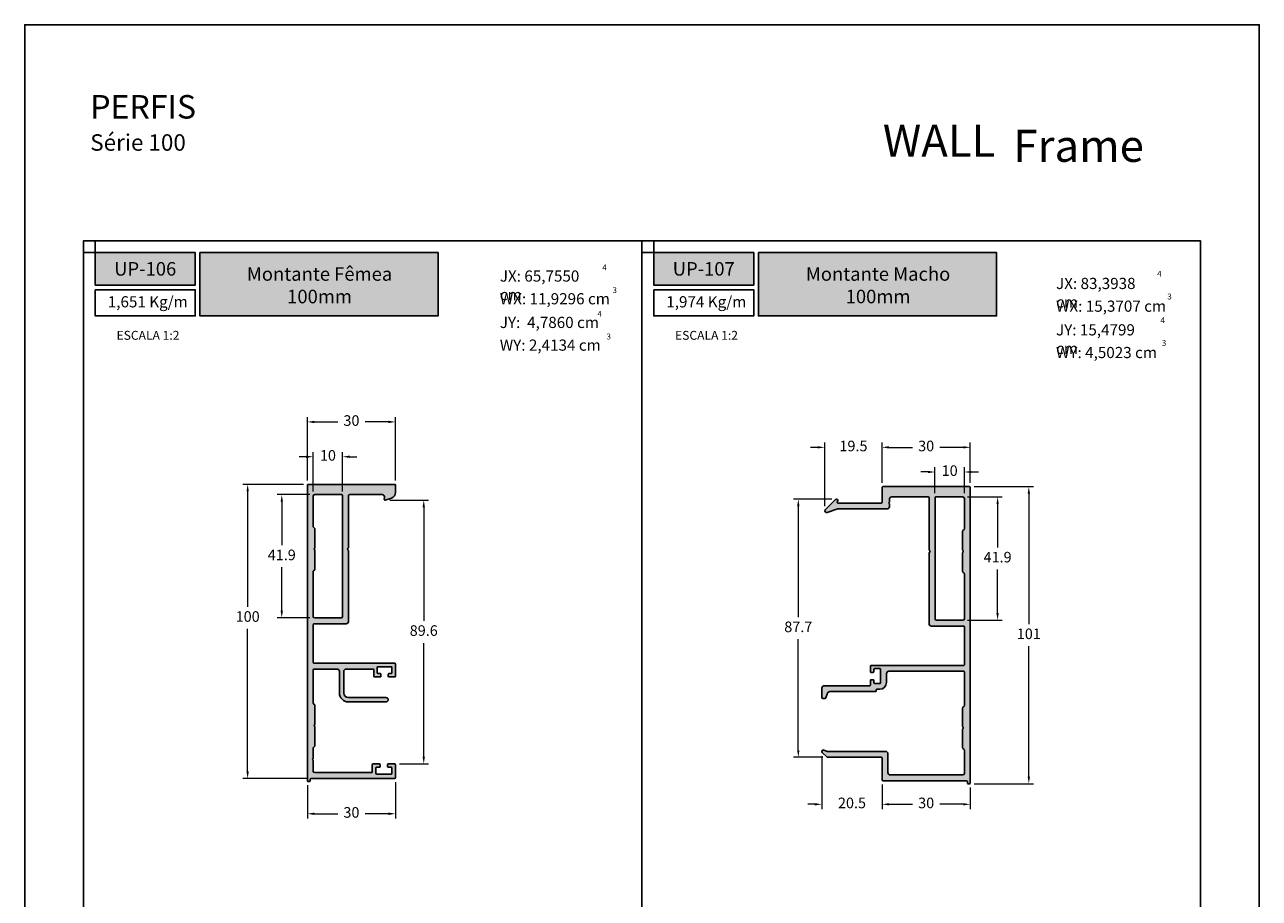
# Model space of a CAD drawing. Units: millimetres. Extents: x 3235 to 9300, y 6790 to 9026.
# Drawn here: x 4406 to 4616, y 7175 to 7323 of the extents above; entities that cross this region are included whole.
import ezdxf

# ---------------------------------------------------------------- set-up
doc = ezdxf.new("R2010")
doc.units = ezdxf.units.MM
doc.header["$PDMODE"] = 98
doc.layers.add('Camada 1', color=7, linetype='Continuous')
doc.layers.add('Layout', color=9, linetype='Continuous')
doc.layers.add('Layout 2 - Gride', color=253, linetype='Continuous', plot=False)
doc.styles.add('Perfil-01', font='TitilliumWeb-Light.ttf', dxfattribs={"height": 1.8})
doc.styles.get("Standard").update_dxf_attribs({"font": 'arial.ttf', "height": 2.5})
doc.dimstyles.new('Cota-Perfil 1-2', dxfattribs={"dimtxt": 1.3, "dimasz": 1.2, "dimexe": 0.8, "dimexo": 0.8, "dimgap": 1, "dimtad": 0, "dimtih": 1, "dimtoh": 1, "dimdec": 1, "dimlfac": 2, "dimzin": 11, "dimdsep": 46, "dimtxsty": 'Perfil-01', "dimcen": 0.09, "dimadec": 1, "dimazin": 3, "dimtfac": 1, "dimtdec": 1, "dimtofl": 0, "dimtmove": 0, "dimatfit": 1, "dimfxl": 1, "dimfrac": 2, "dimtzin": 11, "dimlwd": 0, "dimlwe": 0, "dimarcsym": 0})

# ---------------------------------------------------------------- blocks, each defined once
blk = doc.blocks.new('*D446')
at = {"color": 0, "lineweight": 0}
for p, q in [((4454.11, 7243.23), (4448.51, 7243.23)), ((4449.31, 7242.03), (4449.31, 7234.63)), ((4449.31, 7223.48), (4449.31, 7230.88)), ((4454.11, 7222.28), (4448.51, 7222.28))]:
    blk.add_line(p, q, dxfattribs=at)
at = {"color": 0}
for points in [[(4449.51, 7242.03), (4449.11, 7242.03), (4449.31, 7243.23)], [(4449.11, 7223.48), (4449.51, 7223.48), (4449.31, 7222.28)]]:
    blk.add_solid(points, dxfattribs=at)
at = {"layer": 'DEFPOINTS', "color": 0}
for p in [(4454.91, 7243.23), (4449.31, 7222.28), (4454.91, 7222.28)]:
    blk.add_point(p, dxfattribs=at)
at = {"color": 0, "insert": (4449.31, 7232.75), "char_height": 1.8, "attachment_point": 5, "style": 'Perfil-01'}
blk.add_mtext('41.9', dxfattribs=at)
blk = doc.blocks.new('*D447')
at = {"color": 0, "lineweight": 0}
for p, q in [((4453.66, 7245.63), (4453.66, 7256.39)), ((4454.86, 7255.59), (4458.85, 7255.59)), ((4467.46, 7255.59), (4463.47, 7255.59)), ((4468.66, 7245.63), (4468.66, 7256.39))]:
    blk.add_line(p, q, dxfattribs=at)
at = {"color": 0}
for points in [[(4454.86, 7255.79), (4454.86, 7255.39), (4453.66, 7255.59)], [(4467.46, 7255.39), (4467.46, 7255.79), (4468.66, 7255.59)]]:
    blk.add_solid(points, dxfattribs=at)
at = {"layer": 'DEFPOINTS', "color": 0}
for p in [(4468.66, 7255.59), (4453.66, 7244.83), (4468.66, 7244.83)]:
    blk.add_point(p, dxfattribs=at)
at = {"color": 0, "insert": (4461.16, 7255.59), "char_height": 1.8, "attachment_point": 5, "style": 'Perfil-01'}
blk.add_mtext('30', dxfattribs=at)
blk = doc.blocks.new('*D448')
at = {"color": 0, "lineweight": 0}
for p, q in [((4453.46, 7249.67), (4452.26, 7249.67)), ((4454.66, 7243.78), (4454.66, 7250.47)), ((4459.66, 7243.78), (4459.66, 7250.47)), ((4460.86, 7249.67), (4462.06, 7249.67))]:
    blk.add_line(p, q, dxfattribs=at)
at = {"color": 0}
for points in [[(4453.46, 7249.47), (4453.46, 7249.87), (4454.66, 7249.67)], [(4460.86, 7249.87), (4460.86, 7249.47), (4459.66, 7249.67)]]:
    blk.add_solid(points, dxfattribs=at)
at = {"layer": 'DEFPOINTS', "color": 0}
for p in [(4459.66, 7249.67), (4454.66, 7242.98), (4459.66, 7242.98)]:
    blk.add_point(p, dxfattribs=at)
at = {"color": 0, "insert": (4457.16, 7249.67), "char_height": 1.8, "attachment_point": 5, "style": 'Perfil-01'}
blk.add_mtext('10', dxfattribs=at)
blk = doc.blocks.new('*D449')
at = {"color": 0, "lineweight": 0}
for p, q in [((4467.72, 7242.3), (4474.26, 7242.3)), ((4473.46, 7241.1), (4473.46, 7221.76)), ((4473.46, 7198.68), (4473.46, 7218.01)), ((4469.31, 7197.48), (4474.26, 7197.48))]:
    blk.add_line(p, q, dxfattribs=at)
at = {"color": 0}
for points in [[(4473.66, 7241.1), (4473.26, 7241.1), (4473.46, 7242.3)], [(4473.26, 7198.68), (4473.66, 7198.68), (4473.46, 7197.48)]]:
    blk.add_solid(points, dxfattribs=at)
at = {"layer": 'DEFPOINTS', "color": 0}
for p in [(4466.92, 7242.3), (4468.51, 7197.48), (4473.46, 7197.48)]:
    blk.add_point(p, dxfattribs=at)
at = {"color": 0, "insert": (4473.46, 7219.89), "char_height": 1.8, "attachment_point": 5, "style": 'Perfil-01'}
blk.add_mtext('89.6', dxfattribs=at)
blk = doc.blocks.new('*D450')
at = {"color": 0, "lineweight": 0}
for p, q in [((4453.01, 7244.98), (4442.71, 7244.98)), ((4443.51, 7243.78), (4443.51, 7224.16)), ((4443.51, 7196.18), (4443.51, 7220.4)), ((4453.51, 7194.98), (4442.71, 7194.98))]:
    blk.add_line(p, q, dxfattribs=at)
at = {"color": 0}
for points in [[(4443.71, 7243.78), (4443.31, 7243.78), (4443.51, 7244.98)], [(4443.31, 7196.18), (4443.71, 7196.18), (4443.51, 7194.98)]]:
    blk.add_solid(points, dxfattribs=at)
at = {"layer": 'DEFPOINTS', "color": 0}
for p in [(4453.81, 7244.98), (4443.51, 7194.98), (4454.31, 7194.98)]:
    blk.add_point(p, dxfattribs=at)
at = {"color": 0, "insert": (4443.51, 7222.28), "char_height": 1.8, "attachment_point": 5, "style": 'Perfil-01'}
blk.add_mtext('100', dxfattribs=at)
blk = doc.blocks.new('*D451')
at = {"color": 0, "lineweight": 0}
for p, q in [((4542.85, 7242.46), (4536.37, 7242.46)), ((4537.17, 7241.26), (4537.17, 7222.4)), ((4537.17, 7199.79), (4537.17, 7218.65)), ((4541.37, 7198.59), (4536.37, 7198.59))]:
    blk.add_line(p, q, dxfattribs=at)
at = {"color": 0}
for points in [[(4537.37, 7241.26), (4536.97, 7241.26), (4537.17, 7242.46)], [(4536.97, 7199.79), (4537.37, 7199.79), (4537.17, 7198.59)]]:
    blk.add_solid(points, dxfattribs=at)
at = {"layer": 'DEFPOINTS', "color": 0}
for p in [(4543.65, 7242.46), (4537.17, 7198.59), (4542.17, 7198.59)]:
    blk.add_point(p, dxfattribs=at)
at = {"color": 0, "insert": (4537.17, 7220.52), "char_height": 1.8, "attachment_point": 5, "style": 'Perfil-01'}
blk.add_mtext('87.7', dxfattribs=at)
blk = doc.blocks.new('*D452')
at = {"color": 0, "lineweight": 0}
for p, q in [((4541.67, 7241.26), (4541.67, 7252.07)), ((4551.42, 7245.24), (4551.42, 7252.07)), ((4540.47, 7251.27), (4539.27, 7251.27)), ((4552.62, 7251.27), (4553.82, 7251.27))]:
    blk.add_line(p, q, dxfattribs=at)
at = {"color": 0}
for points in [[(4540.47, 7251.07), (4540.47, 7251.47), (4541.67, 7251.27)], [(4552.62, 7251.47), (4552.62, 7251.07), (4551.42, 7251.27)]]:
    blk.add_solid(points, dxfattribs=at)
at = {"layer": 'DEFPOINTS', "color": 0}
for p in [(4541.67, 7251.27), (4551.42, 7244.44), (4541.67, 7240.46)]:
    blk.add_point(p, dxfattribs=at)
at = {"color": 0, "insert": (4546.55, 7251.27), "char_height": 1.8, "attachment_point": 5, "style": 'Perfil-01'}
blk.add_mtext('19.5', dxfattribs=at)
blk = doc.blocks.new('*D453')
at = {"color": 0, "lineweight": 0}
for p, q in [((4551.42, 7245.24), (4551.42, 7252.07)), ((4566.42, 7245.24), (4566.42, 7252.07)), ((4552.62, 7251.27), (4556.61, 7251.27)), ((4565.22, 7251.27), (4561.23, 7251.27))]:
    blk.add_line(p, q, dxfattribs=at)
at = {"color": 0}
for points in [[(4552.62, 7251.47), (4552.62, 7251.07), (4551.42, 7251.27)], [(4565.22, 7251.07), (4565.22, 7251.47), (4566.42, 7251.27)]]:
    blk.add_solid(points, dxfattribs=at)
at = {"layer": 'DEFPOINTS', "color": 0}
for p in [(4566.42, 7251.27), (4551.42, 7244.44), (4566.42, 7244.44)]:
    blk.add_point(p, dxfattribs=at)
at = {"color": 0, "insert": (4558.92, 7251.27), "char_height": 1.8, "attachment_point": 5, "style": 'Perfil-01'}
blk.add_mtext('30', dxfattribs=at)
blk = doc.blocks.new('*D454')
at = {"color": 0, "lineweight": 0}
for p, q in [((4560.42, 7243.49), (4560.42, 7247.88)), ((4565.42, 7243.49), (4565.42, 7247.88)), ((4559.22, 7247.08), (4558.02, 7247.08)), ((4566.62, 7247.08), (4567.82, 7247.08))]:
    blk.add_line(p, q, dxfattribs=at)
at = {"color": 0}
for points in [[(4559.22, 7246.88), (4559.22, 7247.28), (4560.42, 7247.08)], [(4566.62, 7247.28), (4566.62, 7246.88), (4565.42, 7247.08)]]:
    blk.add_solid(points, dxfattribs=at)
at = {"layer": 'DEFPOINTS', "color": 0}
for p in [(4565.42, 7247.08), (4560.42, 7242.69), (4565.42, 7242.69)]:
    blk.add_point(p, dxfattribs=at)
at = {"color": 0, "insert": (4562.92, 7247.08), "char_height": 1.8, "attachment_point": 5, "style": 'Perfil-01'}
blk.add_mtext('10', dxfattribs=at)
blk = doc.blocks.new('*D455')
at = {"color": 0, "lineweight": 0}
for p, q in [((4567.07, 7244.59), (4577.18, 7244.59)), ((4576.38, 7243.39), (4576.38, 7221.22)), ((4576.38, 7195.29), (4576.38, 7217.47)), ((4567.07, 7194.09), (4577.18, 7194.09))]:
    blk.add_line(p, q, dxfattribs=at)
at = {"color": 0}
for points in [[(4576.58, 7243.39), (4576.18, 7243.39), (4576.38, 7244.59)], [(4576.18, 7195.29), (4576.58, 7195.29), (4576.38, 7194.09)]]:
    blk.add_solid(points, dxfattribs=at)
at = {"layer": 'DEFPOINTS', "color": 0}
for p in [(4566.27, 7244.59), (4566.27, 7194.09), (4576.38, 7194.09)]:
    blk.add_point(p, dxfattribs=at)
at = {"color": 0, "insert": (4576.38, 7219.34), "char_height": 1.8, "attachment_point": 5, "style": 'Perfil-01'}
blk.add_mtext('101', dxfattribs=at)
blk = doc.blocks.new('*D456')
at = {"color": 0, "lineweight": 0}
for p, q in [((4565.97, 7242.84), (4571.87, 7242.84)), ((4571.07, 7241.64), (4571.07, 7234.24)), ((4571.07, 7223.09), (4571.07, 7230.49)), ((4565.97, 7221.89), (4571.87, 7221.89))]:
    blk.add_line(p, q, dxfattribs=at)
at = {"color": 0}
for points in [[(4571.27, 7241.64), (4570.87, 7241.64), (4571.07, 7242.84)], [(4570.87, 7223.09), (4571.27, 7223.09), (4571.07, 7221.89)]]:
    blk.add_solid(points, dxfattribs=at)
at = {"layer": 'DEFPOINTS', "color": 0}
for p in [(4565.17, 7242.84), (4565.17, 7221.89), (4571.07, 7221.89)]:
    blk.add_point(p, dxfattribs=at)
at = {"color": 0, "insert": (4571.07, 7232.37), "char_height": 1.8, "attachment_point": 5, "style": 'Perfil-01'}
blk.add_mtext('41.9', dxfattribs=at)
blk = doc.blocks.new('*D457')
at = {"color": 0, "lineweight": 0}
for p, q in [((4541.17, 7198.79), (4541.17, 7189.79)), ((4551.42, 7193.94), (4551.42, 7189.79)), ((4539.97, 7190.59), (4538.77, 7190.59)), ((4552.62, 7190.59), (4553.82, 7190.59))]:
    blk.add_line(p, q, dxfattribs=at)
at = {"color": 0}
for points in [[(4539.97, 7190.39), (4539.97, 7190.79), (4541.17, 7190.59)], [(4552.62, 7190.79), (4552.62, 7190.39), (4551.42, 7190.59)]]:
    blk.add_solid(points, dxfattribs=at)
at = {"layer": 'DEFPOINTS', "color": 0}
for p in [(4541.17, 7199.59), (4551.42, 7194.74), (4551.42, 7190.59)]:
    blk.add_point(p, dxfattribs=at)
at = {"color": 0, "insert": (4546.3, 7190.59), "char_height": 1.8, "attachment_point": 5, "style": 'Perfil-01'}
blk.add_mtext('20.5', dxfattribs=at)
blk = doc.blocks.new('*D458')
at = {"color": 0, "lineweight": 0}
for p, q in [((4551.42, 7193.94), (4551.42, 7189.79)), ((4566.42, 7193.44), (4566.42, 7189.79)), ((4552.62, 7190.59), (4556.61, 7190.59)), ((4565.22, 7190.59), (4561.23, 7190.59))]:
    blk.add_line(p, q, dxfattribs=at)
at = {"color": 0}
for points in [[(4552.62, 7190.79), (4552.62, 7190.39), (4551.42, 7190.59)], [(4565.22, 7190.39), (4565.22, 7190.79), (4566.42, 7190.59)]]:
    blk.add_solid(points, dxfattribs=at)
at = {"layer": 'DEFPOINTS', "color": 0}
for p in [(4551.42, 7194.74), (4566.42, 7194.24), (4566.42, 7190.59)]:
    blk.add_point(p, dxfattribs=at)
at = {"color": 0, "insert": (4558.92, 7190.59), "char_height": 1.8, "attachment_point": 5, "style": 'Perfil-01'}
blk.add_mtext('30', dxfattribs=at)
blk = doc.blocks.new('*D459')
at = {"color": 0, "lineweight": 0}
for p, q in [((4453.66, 7193.82), (4453.66, 7188.18)), ((4468.66, 7194.33), (4468.66, 7188.18)), ((4454.86, 7188.98), (4458.85, 7188.98)), ((4467.46, 7188.98), (4463.47, 7188.98))]:
    blk.add_line(p, q, dxfattribs=at)
at = {"color": 0}
for points in [[(4454.86, 7189.18), (4454.86, 7188.78), (4453.66, 7188.98)], [(4467.46, 7188.78), (4467.46, 7189.18), (4468.66, 7188.98)]]:
    blk.add_solid(points, dxfattribs=at)
at = {"layer": 'DEFPOINTS', "color": 0}
for p in [(4453.66, 7194.62), (4468.66, 7195.13), (4468.66, 7188.98)]:
    blk.add_point(p, dxfattribs=at)
at = {"color": 0, "insert": (4461.16, 7188.98), "char_height": 1.8, "attachment_point": 5, "style": 'Perfil-01'}
blk.add_mtext('30', dxfattribs=at)

msp = doc.modelspace()

# ---------------------------------------------------------------- hatches: boundary and pattern name
h = msp.add_hatch(color=7)
h.dxf.hatch_style = 1
h.paths.add_polyline_path([(4453.661, 7244.828, -0.4142136), (4453.811, 7244.978), (4468.511, 7244.978, -0.4142136), (4468.661, 7244.828), (4468.661, 7243.59, -0.3247134), (4467.971, 7242.639), (4466.917, 7242.296), (4466.917, 7242.296, -0.569204), (4466.723, 7242.466), (4466.777, 7242.755), (4466.777, 7242.755, 0.4095651), (4466.463, 7243.22, 0.050025), (4466.384, 7243.228), (4466.384, 7243.228), (4460.806, 7243.229, 0.4132173), (4460.656, 7243.079), (4460.656, 7234.252, -0.1989124), (4460.612, 7234.146), (4460.55, 7234.084, 0.4142079), (4460.55, 7233.872), (4460.612, 7233.81, -0.1989124), (4460.656, 7233.704), (4460.656, 7221.678, -0.4142136), (4460.256, 7221.278), (4454.809, 7221.278, 0.4142136), (4454.659, 7221.128), (4454.659, 7214.736, 0.4142136), (4454.809, 7214.586), (4468.511, 7214.586, -0.4142136), (4468.661, 7214.436), (4468.661, 7212.384, -0.4142136), (4468.511, 7212.234), (4467.586, 7212.234, -0.4142136), (4467.436, 7212.384), (4467.436, 7212.684, -0.4142136), (4467.586, 7212.834), (4467.911, 7212.834, 0.4142136), (4468.061, 7212.984), (4468.061, 7213.834, 0.4142136), (4467.911, 7213.984), (4465.713, 7213.984, 0.4142136), (4465.563, 7213.834), (4465.563, 7212.984, 0.4142136), (4465.713, 7212.834), (4466.035, 7212.834, -0.4142136), (4466.185, 7212.684), (4466.185, 7212.384, -0.4142136), (4466.035, 7212.234), (4465.115, 7212.234, -0.4142136), (4464.965, 7212.384), (4464.965, 7213.438, 0.4142136), (4464.815, 7213.588), (4460.259, 7213.588, 0.4142136), (4459.859, 7213.188), (4459.859, 7209.537, 0.4142136), (4460.659, 7208.737), (4467.037, 7208.737, -0.9999767), (4467.037, 7207.988), (4460.659, 7207.988, -0.4142136), (4459.109, 7209.538), (4459.109, 7213.188, 0.4142136), (4458.709, 7213.588), (4454.809, 7213.588, 0.4142136), (4454.659, 7213.438), (4454.659, 7207.789, 0.1989124), (4454.703, 7207.683), (4454.915, 7207.471, -0.1989088), (4454.959, 7207.365), (4454.959, 7204.22, -0.1989088), (4454.915, 7204.114), (4454.885, 7204.084, 0.4142079), (4454.885, 7203.872), (4454.915, 7203.842, -0.1989088), (4454.959, 7203.736), (4454.959, 7200.591, -0.1989088), (4454.915, 7200.485), (4454.703, 7200.273, 0.1989124), (4454.659, 7200.167), (4454.659, 7198.348), (4454.509, 7198.198), (4454.659, 7198.048), (4454.659, 7196.228, 0.4142136), (4454.909, 7195.978), (4464.561, 7195.978, 0.4142136), (4464.711, 7196.128), (4464.711, 7197.328, -0.4142136), (4464.861, 7197.478), (4465.911, 7197.478, -0.4142136), (4466.061, 7197.328), (4466.061, 7197.028, -0.4142136), (4465.911, 7196.878), (4465.461, 7196.878, 0.4142136), (4465.311, 7196.728), (4465.311, 7195.878, 0.4142136), (4465.461, 7195.728), (4467.911, 7195.728, 0.4142308), (4468.061, 7195.878), (4468.061, 7196.728), (4468.061, 7196.728, 0.414194), (4467.911, 7196.878), (4467.461, 7196.878, -0.4142136), (4467.311, 7197.028), (4467.311, 7197.328, -0.4142136), (4467.461, 7197.478), (4468.511, 7197.478, -0.4142136), (4468.661, 7197.328), (4468.661, 7195.128, -0.4142136), (4468.511, 7194.978), (4454.311, 7194.978, 0.4142136), (4454.161, 7194.828), (4454.161, 7194.628, -0.4142136), (4454.011, 7194.478), (4453.811, 7194.478, -0.4142136), (4453.661, 7194.628)])
h.paths.add_polyline_path([(4454.659, 7230.144, -0.1989124), (4454.703, 7230.25), (4454.915, 7230.462, 0.1989088), (4454.959, 7230.569), (4454.959, 7233.736, 0.1201476), (4454.942, 7233.805, 0.0767105), (4454.915, 7233.842), (4454.915, 7233.842), (4454.885, 7233.872, -0.4139594), (4454.885, 7234.084), (4454.915, 7234.114, 0.1989088), (4454.959, 7234.22), (4454.959, 7237.388), (4454.959, 7237.388, 0.1988855), (4454.915, 7237.494), (4454.703, 7237.706, -0.1989124), (4454.659, 7237.812), (4454.659, 7242.978, -0.4142136), (4454.909, 7243.228), (4459.507, 7243.228, -0.4142133), (4459.657, 7243.078), (4459.657, 7243.078), (4459.657, 7222.53, -0.4142136), (4459.407, 7222.28), (4454.909, 7222.28, -0.4142136), (4454.659, 7222.53)], flags=16)
h = msp.add_hatch(color=7)
h.dxf.hatch_style = 1
h.paths.add_polyline_path([(4541.174, 7210.348), (4541.174, 7208.75, 0.4142136), (4541.324, 7208.6), (4541.716, 7208.6, 0.3153028), (4541.857, 7208.698), (4542.143, 7209.487, -0.3153015), (4542.519, 7209.75), (4550.274, 7209.75), (4550.274, 7209.75, 0.4142133), (4550.424, 7209.9), (4550.424, 7209.999, -0.4142135), (4550.574, 7210.149), (4551.025, 7210.149, 0.4142136), (4552.175, 7211.299), (4552.175, 7212.801, -0.4142135), (4552.575, 7213.201), (4565.27, 7213.201), (4565.27, 7213.201, -0.4142036), (4565.42, 7213.051), (4565.42, 7207.402, -0.1988817), (4565.376, 7207.296), (4565.164, 7207.084, 0.1988746), (4565.12, 7206.978), (4565.12, 7203.832, 0.1989088), (4565.164, 7203.726), (4565.193, 7203.697, -0.4142079), (4565.193, 7203.484), (4565.164, 7203.455, 0.1989088), (4565.12, 7203.349), (4565.12, 7200.203, 0.1988746), (4565.164, 7200.097), (4565.376, 7199.885, -0.1988817), (4565.42, 7199.779), (4565.42, 7195.841, -0.4142136), (4565.17, 7195.591), (4552.82, 7195.591, -0.4142134), (4552.42, 7195.991), (4552.42, 7199.188, 0.4102441), (4552.025, 7199.588, 0.0033803), (4552.02, 7199.588), (4542.092, 7199.588, -0.1071062), (4541.989, 7199.611), (4541.528, 7199.821), (4541.528, 7199.821, 0.8350626), (4541.247, 7199.416), (4541.247, 7199.416), (4542, 7198.664, 0.1982673), (4542.176, 7198.591), (4551.272, 7198.59, -0.414194), (4551.422, 7198.44), (4551.422, 7194.741, 0.4142136), (4551.572, 7194.591), (4565.772, 7194.591, -0.4142136), (4565.922, 7194.441), (4565.922, 7194.241, 0.4142136), (4566.072, 7194.091), (4566.272, 7194.091, 0.4142133), (4566.422, 7194.241), (4566.422, 7244.441), (4566.422, 7244.441, 0.4142136), (4566.272, 7244.591), (4551.572, 7244.591, 0.4142136), (4551.422, 7244.441), (4551.422, 7241.939, -0.414194), (4551.272, 7241.789), (4543.946, 7241.788), (4543.943, 7241.788, -0.2903936), (4543.809, 7241.877, -0.2959966), (4543.834, 7242.039, 0.9733488), (4543.471, 7242.382), (4541.762, 7240.673, 0.3516652), (4541.721, 7240.3, 0.3516397), (4542.077, 7240.179), (4543.733, 7240.782, -0.0874678), (4543.785, 7240.791), (4552.27, 7240.791, 0.4141916), (4552.67, 7241.191), (4552.67, 7241.666), (4552.52, 7241.816), (4552.67, 7241.966), (4552.67, 7242.441, -0.4142136), (4553.07, 7242.841), (4559.273, 7242.841), (4559.273, 7242.841, -0.4142133), (4559.423, 7242.691), (4559.423, 7233.865), (4559.423, 7233.865, 0.1989088), (4559.467, 7233.759), (4559.529, 7233.697, -0.4070252), (4559.531, 7233.487, -0.0060482), (4559.529, 7233.484), (4559.467, 7233.422, 0.198808), (4559.423, 7233.316), (4559.423, 7221.29, 0.4142136), (4559.823, 7220.89), (4565.27, 7220.89, -0.4142136), (4565.42, 7220.74), (4565.42, 7214.348, -0.4142136), (4565.27, 7214.198), (4549.574, 7214.198, 0.4142136), (4549.424, 7214.048), (4549.424, 7213.173, 0.4142136), (4549.574, 7213.023), (4549.874, 7213.023, 0.4142136), (4550.024, 7213.173), (4550.024, 7213.498, -0.4142136), (4550.174, 7213.648), (4551.024, 7213.648, -0.4142136), (4551.174, 7213.498), (4551.174, 7211.299, -0.4142136), (4551.024, 7211.149), (4550.174, 7211.149, -0.4142136), (4550.024, 7211.299), (4550.024, 7211.624, 0.4142136), (4549.874, 7211.774), (4549.574, 7211.774, 0.4142136), (4549.424, 7211.624), (4549.424, 7210.898, -0.4142136), (4549.274, 7210.748), (4541.574, 7210.748, 0.4142136)])
h.paths.add_polyline_path([(4560.422, 7222.143), (4560.422, 7242.691, -0.4142136), (4560.572, 7242.841), (4565.17, 7242.841, -0.4142136), (4565.42, 7242.591), (4565.42, 7237.424, -0.1989124), (4565.376, 7237.318), (4565.164, 7237.106, 0.1989088), (4565.12, 7237), (4565.12, 7237), (4565.12, 7233.832, 0.1989088), (4565.164, 7233.726), (4565.193, 7233.697, -0.4142079), (4565.193, 7233.484), (4565.164, 7233.455), (4565.164, 7233.455, 0.1989088), (4565.12, 7233.349), (4565.12, 7233.349), (4565.12, 7230.181, 0.1989088), (4565.164, 7230.075), (4565.376, 7229.863, -0.1989124), (4565.42, 7229.757), (4565.42, 7222.143, -0.4142136), (4565.17, 7221.893), (4560.672, 7221.893, -0.4142136)], flags=16)
at = {"layer": 'Camada 1'}
h = msp.add_hatch(color=36, dxfattribs=at)
h.dxf.hatch_style = 1
h.paths.add_polyline_path([(4417.584, 7284.372), (4417.584, 7278.855), (4434.584, 7278.855), (4434.584, 7284.372)])
h.paths.add_polyline_path([(4435.384, 7284.372), (4435.384, 7273.604), (4475.898, 7273.604), (4475.898, 7284.372)])
h = msp.add_hatch(color=36, dxfattribs=at)
h.dxf.hatch_style = 1
h.paths.add_polyline_path([(4512.584, 7284.372), (4512.584, 7278.855), (4529.584, 7278.855), (4529.584, 7284.372)])
h.paths.add_polyline_path([(4530.384, 7284.372), (4530.384, 7273.604), (4570.898, 7273.604), (4570.898, 7284.372)])

# ---------------------------------------------------------------- linework, layer by layer
at = {"color": 7}
for p, q in [((4453.661, 7244.828), (4453.661, 7194.628)), ((4468.511, 7244.978), (4453.811, 7244.978)), ((4454.659, 7242.978), (4454.659, 7237.812)), ((4459.507, 7243.228), (4454.909, 7243.228)), ((4459.657, 7222.53), (4459.657, 7243.078)), ((4459.657, 7243.078), (4459.657, 7243.078)), ((4460.656, 7234.252), (4460.656, 7243.079)), ((4460.656, 7243.079), (4460.656, 7243.079)), ((4460.806, 7243.229), (4460.806, 7243.229)), ((4460.806, 7243.229), (4466.384, 7243.228)), ((4466.384, 7243.228), (4466.384, 7243.228)), ((4468.661, 7243.59), (4468.661, 7244.828)), ((4468.661, 7243.59), (4468.661, 7243.59)), ((4551.422, 7244.441), (4551.422, 7241.939)), ((4566.272, 7244.591), (4551.572, 7244.591)), ((4566.272, 7244.591), (4566.272, 7244.591)), ((4566.422, 7194.241), (4566.422, 7244.441)), ((4566.422, 7244.441), (4566.422, 7244.441)), ((4466.777, 7242.755), (4466.723, 7242.466)), ((4466.723, 7242.466), (4466.723, 7242.466)), ((4466.777, 7242.755), (4466.777, 7242.755)), ((4466.917, 7242.296), (4467.971, 7242.639)), ((4466.917, 7242.296), (4466.917, 7242.296)), ((4467.971, 7242.639), (4467.971, 7242.639)), ((4543.471, 7242.382), (4541.762, 7240.673)), ((4543.471, 7242.382), (4543.471, 7242.382)), ((4543.834, 7242.039), (4543.834, 7242.039)), ((4551.272, 7241.789), (4543.943, 7241.788)), ((4543.946, 7241.788), (4543.946, 7241.788)), ((4551.272, 7241.789), (4551.272, 7241.789)), ((4551.422, 7241.939), (4551.422, 7241.939)), ((4552.52, 7241.816), (4552.67, 7241.966)), ((4552.67, 7241.666), (4552.52, 7241.816)), ((4552.67, 7241.966), (4552.67, 7242.441)), ((4552.67, 7241.191), (4552.67, 7241.666)), ((4552.67, 7241.191), (4552.67, 7241.191)), ((4553.07, 7242.841), (4559.273, 7242.841)), ((4559.273, 7242.841), (4559.273, 7242.841)), ((4559.423, 7242.691), (4559.423, 7233.865)), ((4560.422, 7242.691), (4560.422, 7222.143)), ((4565.17, 7242.841), (4560.572, 7242.841)), ((4565.42, 7237.424), (4565.42, 7242.591)), ((4541.762, 7240.673), (4541.762, 7240.673)), ((4542.077, 7240.179), (4543.733, 7240.782)), ((4542.077, 7240.179), (4542.077, 7240.179)), ((4543.785, 7240.791), (4552.27, 7240.791)), ((4552.27, 7240.791), (4552.27, 7240.791)), ((4454.703, 7237.706), (4454.915, 7237.494)), ((4454.915, 7237.494), (4454.915, 7237.494)), ((4454.959, 7237.388), (4454.959, 7237.388)), ((4454.959, 7237.388), (4454.959, 7234.22)), ((4565.12, 7233.832), (4565.12, 7237)), ((4565.12, 7237), (4565.12, 7237)), ((4565.164, 7237.106), (4565.376, 7237.318)), ((4565.164, 7237.106), (4565.164, 7237.106)), ((4454.915, 7234.114), (4454.885, 7234.084)), ((4454.885, 7234.084), (4454.885, 7234.084)), ((4454.885, 7233.872), (4454.885, 7233.872)), ((4454.885, 7233.872), (4454.915, 7233.842)), ((4454.915, 7234.114), (4454.915, 7234.114)), ((4454.915, 7233.842), (4454.915, 7233.842)), ((4454.959, 7234.22), (4454.959, 7234.22)), ((4454.959, 7233.736), (4454.959, 7233.736)), ((4454.959, 7233.736), (4454.959, 7230.569)), ((4460.55, 7234.084), (4460.612, 7234.146)), ((4460.55, 7234.084), (4460.55, 7234.084)), ((4460.612, 7233.81), (4460.55, 7233.872)), ((4460.55, 7233.872), (4460.55, 7233.872)), ((4460.656, 7221.678), (4460.656, 7233.704)), ((4559.423, 7233.865), (4559.423, 7233.865)), ((4559.423, 7233.316), (4559.423, 7233.316)), ((4559.423, 7233.316), (4559.423, 7221.29)), ((4559.467, 7233.759), (4559.467, 7233.759)), ((4559.467, 7233.759), (4559.529, 7233.697)), ((4559.529, 7233.484), (4559.467, 7233.422)), ((4559.467, 7233.422), (4559.467, 7233.422)), ((4559.529, 7233.697), (4559.529, 7233.697)), ((4559.529, 7233.484), (4559.529, 7233.484)), ((4565.12, 7233.832), (4565.12, 7233.832)), ((4565.12, 7230.181), (4565.12, 7233.349)), ((4565.12, 7233.349), (4565.12, 7233.349)), ((4565.193, 7233.697), (4565.164, 7233.726)), ((4565.164, 7233.726), (4565.164, 7233.726)), ((4565.164, 7233.455), (4565.193, 7233.484)), ((4565.164, 7233.455), (4565.164, 7233.455)), ((4565.193, 7233.697), (4565.193, 7233.697)), ((4565.193, 7233.484), (4565.193, 7233.484)), ((4454.915, 7230.462), (4454.703, 7230.25)), ((4454.915, 7230.462), (4454.915, 7230.462)), ((4454.659, 7230.144), (4454.659, 7222.53)), ((4565.12, 7230.181), (4565.12, 7230.181)), ((4565.376, 7229.863), (4565.164, 7230.075)), ((4565.164, 7230.075), (4565.164, 7230.075)), ((4565.42, 7222.143), (4565.42, 7229.757)), ((4454.909, 7222.28), (4459.407, 7222.28)), ((4454.659, 7214.736), (4454.659, 7221.128)), ((4454.809, 7221.278), (4460.256, 7221.278)), ((4559.823, 7220.89), (4565.27, 7220.89)), ((4560.672, 7221.893), (4565.17, 7221.893)), ((4565.42, 7220.74), (4565.42, 7214.348)), ((4468.511, 7214.586), (4454.809, 7214.586)), ((4454.809, 7213.588), (4458.709, 7213.588)), ((4460.259, 7213.588), (4464.815, 7213.588)), ((4465.563, 7212.984), (4465.563, 7213.834)), ((4465.713, 7213.984), (4467.911, 7213.984)), ((4468.061, 7213.834), (4468.061, 7212.984)), ((4468.661, 7212.384), (4468.661, 7214.436)), ((4549.424, 7214.048), (4549.424, 7213.173)), ((4565.27, 7214.198), (4549.574, 7214.198)), ((4550.174, 7213.648), (4551.024, 7213.648)), ((4454.659, 7207.789), (4454.659, 7213.438)), ((4459.109, 7213.188), (4459.109, 7209.538)), ((4459.859, 7209.537), (4459.859, 7213.188)), ((4464.965, 7213.438), (4464.965, 7212.384)), ((4465.115, 7212.234), (4466.035, 7212.234)), ((4466.035, 7212.834), (4465.713, 7212.834)), ((4466.185, 7212.384), (4466.185, 7212.684)), ((4467.436, 7212.684), (4467.436, 7212.384)), ((4467.911, 7212.834), (4467.586, 7212.834)), ((4467.586, 7212.234), (4468.511, 7212.234)), ((4549.424, 7211.624), (4549.424, 7210.898)), ((4549.574, 7213.023), (4549.874, 7213.023)), ((4549.874, 7211.774), (4549.574, 7211.774)), ((4550.024, 7213.173), (4550.024, 7213.498)), ((4550.024, 7211.299), (4550.024, 7211.624)), ((4551.174, 7213.498), (4551.174, 7211.299)), ((4552.175, 7211.299), (4552.175, 7212.801)), ((4552.575, 7213.201), (4565.27, 7213.201)), ((4565.27, 7213.201), (4565.27, 7213.201)), ((4565.42, 7213.051), (4565.42, 7207.402)), ((4565.42, 7213.051), (4565.42, 7207.402)), ((4541.174, 7210.348), (4541.174, 7208.75)), ((4549.274, 7210.748), (4541.574, 7210.748)), ((4541.857, 7208.698), (4542.143, 7209.487)), ((4542.143, 7209.487), (4542.143, 7209.487)), ((4542.519, 7209.75), (4542.519, 7209.75)), ((4542.519, 7209.75), (4550.274, 7209.75)), ((4551.024, 7211.149), (4550.174, 7211.149)), ((4550.274, 7209.75), (4550.274, 7209.75)), ((4550.424, 7209.9), (4550.424, 7209.999)), ((4550.424, 7209.999), (4550.424, 7209.999)), ((4550.574, 7210.149), (4551.025, 7210.149)), ((4454.915, 7207.471), (4454.703, 7207.683)), ((4454.915, 7207.471), (4454.915, 7207.471)), ((4454.959, 7204.22), (4454.959, 7207.365)), ((4454.959, 7207.365), (4454.959, 7207.365)), ((4467.037, 7208.737), (4460.659, 7208.737)), ((4460.659, 7207.988), (4467.037, 7207.988)), ((4467.037, 7208.737), (4467.037, 7208.737)), ((4467.037, 7207.988), (4467.037, 7207.988)), ((4541.324, 7208.6), (4541.716, 7208.6)), ((4541.716, 7208.6), (4541.716, 7208.6)), ((4541.857, 7208.698), (4541.857, 7208.698)), ((4565.376, 7207.296), (4565.164, 7207.084)), ((4565.12, 7206.978), (4565.12, 7206.978)), ((4565.12, 7206.978), (4565.12, 7203.832)), ((4565.164, 7207.084), (4565.164, 7207.084)), ((4454.885, 7204.084), (4454.915, 7204.114)), ((4454.885, 7204.084), (4454.885, 7204.084)), ((4454.915, 7203.842), (4454.885, 7203.872)), ((4454.885, 7203.872), (4454.885, 7203.872)), ((4454.915, 7204.114), (4454.915, 7204.114)), ((4454.915, 7203.842), (4454.915, 7203.842)), ((4454.959, 7204.22), (4454.959, 7204.22)), ((4454.959, 7200.591), (4454.959, 7203.736)), ((4454.959, 7203.736), (4454.959, 7203.736)), ((4565.12, 7203.832), (4565.12, 7203.832)), ((4565.12, 7203.349), (4565.12, 7203.349)), ((4565.12, 7203.349), (4565.12, 7200.203)), ((4565.164, 7203.726), (4565.164, 7203.726)), ((4565.164, 7203.726), (4565.193, 7203.697)), ((4565.193, 7203.484), (4565.164, 7203.455)), ((4565.164, 7203.455), (4565.164, 7203.455)), ((4565.193, 7203.697), (4565.193, 7203.697)), ((4565.193, 7203.484), (4565.193, 7203.484)), ((4454.659, 7198.348), (4454.659, 7200.167)), ((4454.703, 7200.273), (4454.915, 7200.485)), ((4454.915, 7200.485), (4454.915, 7200.485)), ((4454.959, 7200.591), (4454.959, 7200.591)), ((4541.247, 7199.416), (4541.247, 7199.416)), ((4541.247, 7199.416), (4541.999, 7198.664)), ((4541.989, 7199.611), (4541.528, 7199.821)), ((4541.528, 7199.821), (4541.528, 7199.821)), ((4541.989, 7199.611), (4541.989, 7199.611)), ((4552.02, 7199.588), (4542.092, 7199.588)), ((4542.092, 7199.588), (4542.092, 7199.588)), ((4552.02, 7199.588), (4552.02, 7199.588)), ((4552.42, 7195.991), (4552.42, 7199.188)), ((4552.42, 7199.188), (4552.42, 7199.188)), ((4565.12, 7200.203), (4565.12, 7200.203)), ((4565.164, 7200.097), (4565.164, 7200.097)), ((4565.164, 7200.097), (4565.376, 7199.885)), ((4565.42, 7199.779), (4565.42, 7195.841)), ((4454.509, 7198.198), (4454.659, 7198.348)), ((4454.659, 7198.048), (4454.509, 7198.198)), ((4454.659, 7196.228), (4454.659, 7198.048)), ((4464.711, 7197.328), (4464.711, 7196.128)), ((4465.911, 7197.478), (4464.861, 7197.478)), ((4465.311, 7195.878), (4465.311, 7196.728)), ((4465.461, 7196.878), (4465.911, 7196.878)), ((4466.061, 7197.028), (4466.061, 7197.328)), ((4467.311, 7197.328), (4467.311, 7197.028)), ((4468.511, 7197.478), (4467.461, 7197.478)), ((4467.461, 7196.878), (4467.911, 7196.878)), ((4467.911, 7196.878), (4467.911, 7196.878)), ((4468.061, 7196.728), (4468.061, 7196.728)), ((4468.061, 7196.728), (4468.061, 7195.878)), ((4468.661, 7195.128), (4468.661, 7197.328)), ((4541.999, 7198.664), (4541.999, 7198.664)), ((4542.176, 7198.591), (4542.176, 7198.591)), ((4542.176, 7198.591), (4551.272, 7198.59)), ((4551.272, 7198.59), (4551.272, 7198.59)), ((4551.422, 7198.44), (4551.422, 7198.44)), ((4551.422, 7198.44), (4551.422, 7194.741)), ((4454.161, 7194.828), (4454.161, 7194.628)), ((4454.311, 7194.978), (4468.511, 7194.978)), ((4464.561, 7195.978), (4454.909, 7195.978)), ((4467.911, 7195.728), (4465.461, 7195.728)), ((4467.911, 7195.728), (4467.911, 7195.728)), ((4468.061, 7195.878), (4468.061, 7195.878)), ((4565.17, 7195.591), (4552.82, 7195.591)), ((4552.82, 7195.591), (4552.82, 7195.591)), ((4454.011, 7194.478), (4453.811, 7194.478)), ((4551.572, 7194.591), (4565.772, 7194.591)), ((4565.922, 7194.241), (4565.922, 7194.441)), ((4566.272, 7194.091), (4566.072, 7194.091))]:
    msp.add_line(p, q, dxfattribs=at)
for centre, radius, start, end in [((4453.811, 7244.828), 0.15, 90, 180), ((4454.909, 7242.978), 0.25, 90, 180), ((4459.507, 7243.078), 0.15, 0.00004, 90), ((4460.806, 7243.079), 0.15, 89.99127, 180), ((4466.384, 7242.828), 0.4, 349.44676, 89.99127), ((4467.661, 7243.59), 1, 288.04276, 360), ((4468.511, 7244.828), 0.15, 0, 90), ((4551.572, 7244.441), 0.15, 90, 180), ((4566.272, 7244.441), 0.15, 359.99994, 90), ((4466.871, 7242.438), 0.15, 169.44678, 288.04161), ((4543.648, 7242.206), 0.25, 318.09506, 135), ((4543.946, 7241.938), 0.15, 138.09506, 204.04936), ((4543.946, 7241.938), 0.15, 204.04936, 270.00366), ((4551.272, 7241.939), 0.15, 270.00382, 0), ((4552.27, 7241.191), 0.4, 270.0043, 0), ((4553.07, 7242.441), 0.4, 90, 180), ((4559.273, 7242.691), 0.15, 360, 89.99995), ((4560.572, 7242.691), 0.15, 90, 180), ((4565.17, 7242.591), 0.25, 0, 90), ((4541.974, 7240.461), 0.3, 135, 212.5), ((4541.974, 7240.461), 0.3, 212.5, 289.99479), ((4543.785, 7240.641), 0.15, 90.00414, 109.99939), ((4454.809, 7237.812), 0.15, 180, 225), ((4454.809, 7237.388), 0.15, 0.00528, 45), ((4565.27, 7237), 0.15, 135, 180), ((4565.27, 7237.424), 0.15, 315, 0), ((4454.991, 7233.978), 0.15, 135.00056, 224.95083), ((4454.809, 7234.22), 0.15, 315, 359.99922), ((4454.809, 7233.736), 0.15, 0.00082, 44.95165), ((4460.656, 7233.978), 0.15, 135, 225), ((4460.506, 7234.252), 0.15, 315, 0), ((4460.506, 7233.704), 0.15, 0, 45), ((4559.573, 7233.865), 0.15, 180, 225), ((4559.573, 7233.316), 0.15, 135.02302, 180), ((4559.423, 7233.591), 0.15, 315.02306, 45), ((4565.27, 7233.832), 0.15, 180.00078, 225), ((4565.27, 7233.349), 0.15, 135, 180), ((4565.087, 7233.591), 0.15, 315, 44.99945), ((4454.809, 7230.569), 0.15, 315, 359.99922), ((4454.809, 7230.144), 0.15, 135, 180), ((4565.27, 7230.181), 0.15, 180.00078, 225), ((4565.27, 7229.757), 0.15, 0, 45), ((4454.909, 7222.53), 0.25, 180, 270), ((4459.407, 7222.53), 0.25, 270, 0), ((4560.672, 7222.143), 0.25, 180, 270), ((4565.17, 7222.143), 0.25, 270, 0), ((4454.809, 7221.128), 0.15, 90, 180), ((4460.256, 7221.678), 0.4, 270, 0), ((4559.823, 7221.29), 0.4, 180, 270), ((4565.27, 7220.74), 0.15, 360, 90), ((4454.809, 7214.736), 0.15, 180, 270), ((4454.809, 7213.438), 0.15, 90, 180), ((4458.709, 7213.188), 0.4, 0, 90), ((4460.259, 7213.188), 0.4, 90, 180), ((4464.815, 7213.438), 0.15, 360, 90), ((4465.713, 7213.834), 0.15, 90, 180), ((4467.911, 7213.834), 0.15, 360, 90), ((4468.511, 7214.436), 0.15, 0, 90), ((4549.574, 7214.048), 0.15, 90, 180), ((4550.174, 7213.498), 0.15, 90, 180), ((4551.024, 7213.498), 0.15, 0, 90), ((4565.27, 7214.348), 0.15, 270, 0), ((4465.115, 7212.384), 0.15, 180, 270), ((4465.713, 7212.984), 0.15, 180, 270), ((4466.035, 7212.684), 0.15, 0, 90), ((4466.035, 7212.384), 0.15, 270, 0), ((4467.586, 7212.684), 0.15, 90, 180), ((4467.586, 7212.384), 0.15, 180, 270), ((4467.911, 7212.984), 0.15, 270, 0), ((4468.511, 7212.384), 0.15, 270, 360), ((4549.574, 7213.173), 0.15, 180, 270), ((4549.574, 7211.624), 0.15, 90, 180), ((4549.874, 7213.173), 0.15, 270, 0), ((4549.874, 7211.624), 0.15, 360, 90), ((4552.575, 7212.801), 0.4, 90, 179.99998), ((4565.27, 7213.051), 0.15, 0, 89.99996), ((4460.659, 7209.538), 1.55, 180, 270), ((4460.659, 7209.537), 0.8, 180, 270), ((4541.574, 7210.348), 0.4, 90, 180), ((4542.519, 7209.35), 0.4, 90, 160.00084), ((4549.274, 7210.898), 0.15, 270, 360), ((4550.174, 7211.299), 0.15, 180, 270), ((4550.274, 7209.9), 0.15, 270.00006, 360), ((4550.574, 7209.999), 0.15, 90, 179.99998), ((4551.024, 7211.299), 0.15, 270, 360), ((4551.025, 7211.299), 1.15, 270, 0), ((4454.809, 7207.789), 0.15, 180, 225), ((4454.809, 7207.365), 0.15, 360, 45), ((4467.037, 7208.363), 0.375, 270, 89.99752), ((4541.324, 7208.75), 0.15, 180, 270), ((4541.716, 7208.75), 0.15, 270, 340.00084), ((4565.27, 7207.402), 0.15, 315.00675, 0), ((4565.27, 7206.978), 0.15, 135.00755, 179.99922), ((4454.991, 7203.978), 0.15, 135, 224.99945), ((4454.809, 7204.22), 0.15, 315, 0), ((4454.809, 7203.736), 0.15, 360, 45), ((4565.27, 7203.832), 0.15, 180.00078, 225), ((4565.27, 7203.349), 0.15, 135, 179.99922), ((4565.087, 7203.591), 0.15, 315.00055, 44.99945), ((4454.809, 7200.167), 0.15, 135, 180), ((4454.809, 7200.591), 0.15, 315, 0), ((4541.424, 7199.593), 0.25, 65.54174, 224.99772), ((4542.092, 7199.838), 0.25, 245.5434, 269.99711), ((4552.02, 7199.188), 0.4, 360, 89.99711), ((4565.27, 7200.203), 0.15, 180.00078, 224.99245), ((4565.27, 7199.779), 0.15, 0, 44.99325), ((4464.861, 7197.328), 0.15, 90, 180), ((4465.461, 7196.728), 0.15, 90, 180), ((4465.911, 7197.328), 0.15, 360, 90), ((4465.911, 7197.028), 0.15, 270, 0), ((4467.461, 7197.328), 0.15, 90, 180), ((4467.461, 7197.028), 0.15, 180, 270), ((4467.911, 7196.728), 0.15, 0.00337, 90), ((4468.511, 7197.328), 0.15, 0, 90), ((4542.176, 7198.841), 0.25, 224.99809, 269.99579), ((4551.272, 7198.44), 0.15, 360, 89.99622), ((4453.811, 7194.628), 0.15, 180, 270), ((4454.011, 7194.628), 0.15, 270, 0), ((4454.311, 7194.828), 0.15, 90, 180), ((4454.909, 7196.228), 0.25, 180, 270), ((4464.561, 7196.128), 0.15, 270, 0), ((4465.461, 7195.878), 0.15, 180, 270), ((4467.911, 7195.878), 0.15, 270, 0.00337), ((4468.511, 7195.128), 0.15, 270, 0), ((4551.572, 7194.741), 0.15, 180, 270), ((4552.82, 7195.991), 0.4, 180, 269.99997), ((4565.17, 7195.841), 0.25, 270, 0), ((4565.772, 7194.441), 0.15, 0, 90), ((4566.072, 7194.241), 0.15, 180, 270), ((4566.272, 7194.241), 0.15, 270, 359.99994)]:
    msp.add_arc(centre, radius, start, end, dxfattribs=at)
at = {"layer": 'Camada 1', "color": 36}
msp.add_line((4510.584, 7286.372), (4510.584, 7170.613), dxfattribs=at)
for points in [[(4417.584, 7284.372), (4434.584, 7284.372), (4434.584, 7278.855), (4417.584, 7278.855)], [(4435.384, 7284.372), (4475.898, 7284.372), (4475.898, 7273.604), (4435.384, 7273.604)], [(4512.584, 7284.372), (4529.584, 7284.372), (4529.584, 7278.855), (4512.584, 7278.855)], [(4530.384, 7284.372), (4570.898, 7284.372), (4570.898, 7273.604), (4530.384, 7273.604)], [(4417.584, 7278.055), (4434.584, 7278.055), (4434.584, 7273.604), (4417.584, 7273.604)], [(4512.584, 7278.055), (4529.584, 7278.055), (4529.584, 7273.604), (4512.584, 7273.604)]]:
    msp.add_lwpolyline(points, close=True, dxfattribs=at)
at = {"layer": 'Layout', "flags": 128}
msp.add_lwpolyline([(4405.584, 7026.113), (4615.584, 7026.113), (4615.584, 7323.113), (4405.584, 7323.113), (4405.584, 7026.113)], dxfattribs=at)
at = {"layer": 'Layout 2 - Gride'}
for points in [[(4415.584, 7286.372), (4605.584, 7286.372), (4605.584, 7054.855), (4415.584, 7054.855)], [(4417.584, 7284.372), (4415.584, 7284.372), (4415.584, 7286.372), (4417.584, 7286.372)], [(4512.584, 7284.372), (4510.584, 7284.372), (4510.584, 7286.372), (4512.584, 7286.372)]]:
    msp.add_lwpolyline(points, close=True, dxfattribs=at)

# ---------------------------------------------------------------- texts
at = {"color": 7, "lineweight": -3, "insert": (4416.737, 7311.159), "char_height": 4, "width": 49.7715, "attachment_point": 1, "style": 'Perfil-01'}
msp.add_mtext('PERFIS\\P{\\H0.7x;Série 100}', dxfattribs=at)
at = {"color": 255, "lineweight": -3, "char_height": 2.3, "attachment_point": 5, "style": 'Perfil-01'}
for s, insert, width in [('\\pxqc;\\fTitillium Web|b1|i0|c0|p2;UP-106', (4426.084, 7281.614), 30.08879), ('\\pxqc;\\fTitillium Web|b1|i0|c0|p2;UP-107', (4521.084, 7281.614), 30.08879), ('\\fTitillium Web|b1|i0|c0|p2;Montante Fêmea \\P100mm', (4455.74, 7278.824), 38.56748), ('\\fTitillium Web|b1|i0|c0|p2;Montante Macho \\P100mm ', (4550.74, 7278.824), 38.56748)]:
    msp.add_mtext(s, dxfattribs=dict(at, insert=insert, width=width))
at = {"layer": 'Camada 1', "color": 36, "style": 'Perfil-01'}
for s, p in [('4', (4503.83, 7281.353)), ('4', (4598.205, 7280.266)), ('3', (4505.566, 7277.493)), ('3', (4599.94, 7276.406)), ('4', (4502.997, 7273.471)), ('4', (4598.772, 7272.384)), ('3', (4504.554, 7269.611)), ('3', (4599.006, 7268.524))]:
    msp.add_text(s, height=1, dxfattribs=at).set_placement(p)
at = {"layer": 'Camada 1', "color": 8, "true_color": 0x707173, "insert": (4551.548, 7300.672), "char_height": 5.45575, "attachment_point": 7}
msp.add_mtext('{\\fFranklin Gothic Heavy|b0|i0|c0|p34;WALL}', dxfattribs=at)
at = {"layer": 'Camada 1', "color": 36, "true_color": 0x7a3b0b, "insert": (4573.749, 7299.797), "char_height": 5.45575, "attachment_point": 7}
msp.add_mtext('\\fFranklin Gothic Heavy|b0|i0|c0|p34;\\W1;Frame', dxfattribs=at)
at = {"layer": 'Camada 1', "color": 36, "style": 'Perfil-01'}
for s, insert, char_height, width, attachment_point in [('{\\fTitillium Web|b1|i0|c0|p2;JX:} 65,7550 cm', (4486.4, 7281.339), 1.9, 17.44488, 1), ('{\\fTitillium Web|b1|i0|c0|p2;JX:} 83,3938 cm', (4581.009, 7280.08), 1.9, 17.44488, 1), ('1,651 Kg/m', (4419.718, 7276.961), 1.9, 17.44488, 1), ('{\\fTitillium Web|b1|i0|c0|p2;WX:\\fTitillium Web|b0|i0|c0|p2;\\C36; \\fTitillium Web|b0|i0|c0|p2;11,9296 cm}', (4486.4, 7277.479), 1.9, 21.60259, 1), ('1,974 Kg/m', (4514.718, 7276.961), 1.9, 17.44488, 1), ('{\\fTitillium Web|b1|i0|c0|p2;WX:} 15,3707 cm', (4581.009, 7276.22), 1.9, 19.52373, 1), ('{\\fTitillium Web|b1|i0|c0|p2;JY:} {\\C36; 4,7860\\fTitillium Web|b0|i0|c0|p2; cm\\fTitillium Web|b0|i0|c0|p2; }', (4486.4, 7273.456), 1.9, 17.44488, 1), ('\\pxqc;ESCALA 1:2', (4426.557, 7270.311), 1.512, 21.06215, 5), ('\\pxqc;ESCALA 1:2', (4521.557, 7270.311), 1.512, 21.06215, 5), ('{\\fTitillium Web|b1|i0|c0|p2;JY:} 15,4799 cm', (4581.009, 7272.197), 1.9, 17.44488, 1), ('{\\fTitillium Web|b1|i0|c0|p2;WY:} 2,4134 {\\C36;cm}', (4486.4, 7269.596), 1.9, 17.44488, 1), ('{\\fTitillium Web|b1|i0|c0|p2;WY:} 4,5023 cm', (4581.009, 7268.337), 1.9, 17.44488, 1)]:
    msp.add_mtext(s, dxfattribs=dict(at, insert=insert, char_height=char_height, width=width, attachment_point=attachment_point))

# ---------------------------------------------------------------- dimensions: what is measured, and where the dimension line sits
for base, p1, p2, picture, middle in [((4468.661, 7255.588), (4453.661, 7244.828), (4468.661, 7244.828), '*D447', (4461.161, 7255.588)), ((4541.674, 7251.266), (4551.422, 7244.441), (4541.674, 7240.461), '*D452', (4546.548, 7251.266)), ((4566.422, 7251.266), (4551.422, 7244.441), (4566.422, 7244.441), '*D453', (4558.922, 7251.266)), ((4459.657, 7249.671), (4454.659, 7242.978), (4459.657, 7242.978), '*D448', (4457.158, 7249.671)), ((4551.422, 7190.591), (4541.174, 7199.593), (4551.422, 7194.741), '*D457', (4546.298, 7190.591)), ((4468.661, 7188.981), (4453.662, 7194.617), (4468.661, 7195.128), '*D459', (4461.162, 7188.981)), ((4566.422, 7190.591), (4551.422, 7194.741), (4566.422, 7194.241), '*D458', (4558.922, 7190.591))]:
    dim = msp.add_linear_dim(base=base, p1=p1, p2=p2, dimstyle='Cota-Perfil 1-2')
    dim.commit()
    dim.dimension.update_dxf_attribs({"geometry": picture, "text_midpoint": middle})
dim = msp.add_linear_dim(base=(4565.42, 7247.081), p1=(4560.422, 7242.691), p2=(4565.42, 7242.691), dimstyle='Cota-Perfil 1-2')
dim.commit()
dim.dimension.update_dxf_attribs({"geometry": '*D454', "text_midpoint": (4562.921, 7247.081), "dimtype": 160})
for base, p1, p2, picture, middle in [((4443.512, 7194.978), (4453.811, 7244.978), (4454.311, 7194.978), '*D450', (4443.512, 7222.28)), ((4576.376, 7194.091), (4566.272, 7244.591), (4566.272, 7194.091), '*D455', (4576.376, 7219.341))]:
    dim = msp.add_linear_dim(base=base, p1=p1, p2=p2, angle=90, dimstyle='Cota-Perfil 1-2')
    dim.commit()
    dim.dimension.update_dxf_attribs({"geometry": picture, "text_midpoint": middle, "dimtype": 160})
for base, p1, p2, picture, middle in [((4449.309, 7222.28), (4454.909, 7243.228), (4454.909, 7222.28), '*D446', (4449.309, 7232.754)), ((4473.461, 7197.478), (4466.917, 7242.296), (4468.511, 7197.478), '*D449', (4473.461, 7219.887)), ((4537.174, 7198.591), (4543.648, 7242.456), (4542.168, 7198.591), '*D451', (4537.174, 7220.523)), ((4571.071, 7221.893), (4565.17, 7242.841), (4565.17, 7221.893), '*D456', (4571.071, 7232.367))]:
    dim = msp.add_linear_dim(base=base, p1=p1, p2=p2, angle=90, dimstyle='Cota-Perfil 1-2')
    dim.commit()
    dim.dimension.update_dxf_attribs({"geometry": picture, "text_midpoint": middle})

doc.saveas('drawing.dxf')
